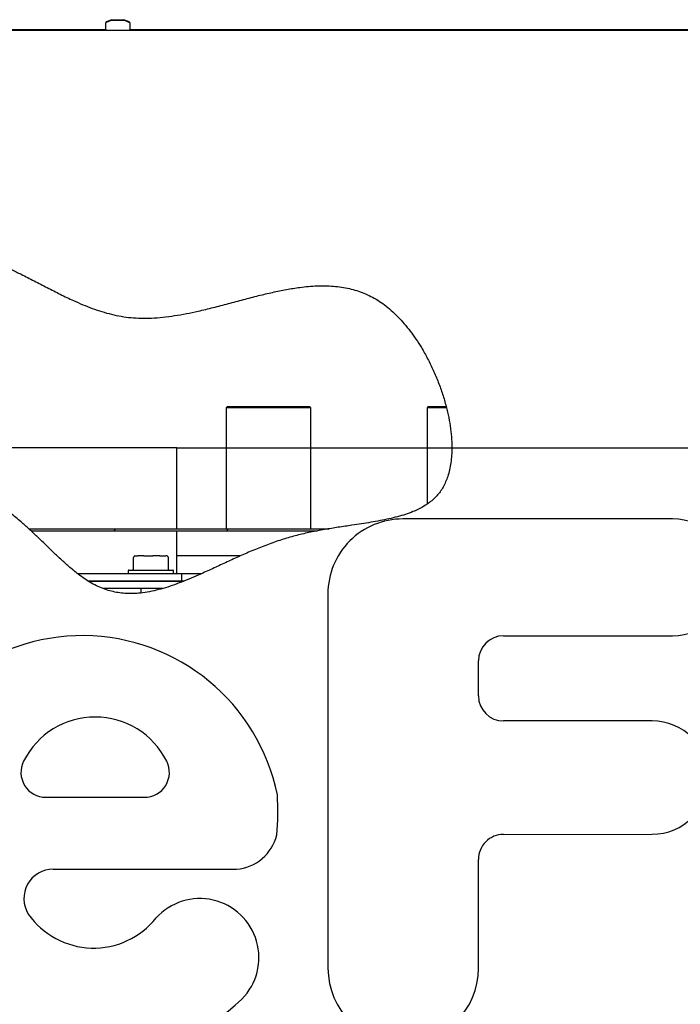
# Model space of a CAD drawing. Units: millimetres. Extents: x 7 to 205, y -14 to 273.
# Drawn here: x 73 to 99, y 233 to 272 of the extents above; entities that cross this region are included whole.
import ezdxf

# ---------------------------------------------------------------- set-up
doc = ezdxf.new("R2010")
doc.units = ezdxf.units.MM
doc.layers.add('FORMAT', color=7, linetype='Continuous')
doc.styles.add('SLDTEXTSTYLE0', font='TXT', dxfattribs={"width": 0.605})
doc.dimstyles.new('SLDDIMSTYLE1', dxfattribs={"dimtxt": 3.5, "dimasz": 3.302, "dimexe": 0, "dimexo": 0.0625, "dimgap": 0.875, "dimtad": 1, "dimdec": 1, "dimlfac": 10, "dimrnd": 1e-09, "dimzin": 12, "dimdsep": 46, "dimtxsty": 'SLDTEXTSTYLE0', "dimsah": 1, "dimcen": 0.09, "dimadec": 0, "dimazin": 3, "dimtol": 1, "dimtp": 60, "dimtm": 40, "dimtfac": 1, "dimtdec": 0, "dimtofl": 0, "dimtmove": 0, "dimatfit": 3, "dimfxl": 0, "dimfrac": 2, "dimtolj": 1, "dimtzin": 12, "dimarcsym": 0})
pattern_1 = [(45, (0, 0), (-13.4704, 13.4704), []), (45, (4.49, 2e-323), (-13.4704, 13.4704), []), (45, (8.98, 4e-323), (-13.4704, 13.4704), []), (45, (13.47, 6e-323), (-13.4704, 13.4704), [])]

# ---------------------------------------------------------------- blocks, each defined once
blk = doc.blocks.new('_D_1')
at = {"layer": 'FORMAT', "color": 7}
for p, q in [((79.352, 255.257), (122.942, 255.257)), ((122.942, 114.457), (122.942, 255.257)), ((99.752, 114.457), (122.942, 114.457))]:
    blk.add_line(p, q, dxfattribs=at)
for points in [[(122.942, 255.257), (122.434, 251.955), (123.45, 251.955)], [(122.942, 114.457), (123.45, 117.759), (122.434, 117.759)]]:
    blk.add_solid(points, dxfattribs=at)
at = {"layer": 'FORMAT', "color": 7, "attachment_point": 1, "rotation": 90, "style": 'SLDTEXTSTYLE0'}
for s, insert, char_height in [('60', (117.124, 190.333), 2.1), ('40', (119.837, 190.333), 2.1), ('+', (117.124, 188.647), 2.1), ('-', (119.837, 189.01), 2.1), ('1408', (118.431, 176.615), 3.5)]:
    blk.add_mtext(s, dxfattribs=dict(at, insert=insert, char_height=char_height))

msp = doc.modelspace()

# ---------------------------------------------------------------- hatches: boundary and pattern name
at = {"layer": 'FORMAT', "linetype": 'Continuous', "lineweight": 18}
h = msp.add_hatch(dxfattribs=at)
h.set_pattern_fill('ANSI32', color=1, angle=3e-322, style=0)
edge = h.paths.add_edge_path(flags=0)
edge.add_spline(control_points=[(60.168, 253.523), (60.154, 253.285), (60.324, 251.107), (56.572, 260.016), (64.251, 262.467), (71.371, 263.987), (78.286, 258.321), (87.739, 265.184), (92.254, 251.887), (82.822, 252.636), (76.623, 246.961), (71.097, 256.261), (66.456, 245.38), (60.285, 255.621), (60.168, 253.523)], knot_values=[0, 0, 0, 0, 0.009897, 0.064729, 0.163877, 0.263067, 0.341483, 0.470408, 0.572656, 0.651986, 0.755603, 0.830196, 0.912801, 1, 1, 1, 1], weights=[1, 1, 1, 1, 1, 1, 1, 1, 1, 1, 1, 1, 1, 1, 1], degree=3, periodic=0)
edge = h.paths.add_edge_path(flags=0)
edge.add_spline(control_points=[(60.168, 253.523), (60.285, 255.621), (66.456, 245.38), (71.097, 256.261), (76.623, 246.961), (82.822, 252.636), (92.254, 251.887), (87.739, 265.184), (78.286, 258.321), (71.371, 263.987), (64.251, 262.467), (56.572, 260.016), (60.324, 251.107), (60.154, 253.285), (60.168, 253.523)], knot_values=[0, 0, 0, 0, 0.087199, 0.169804, 0.244397, 0.348014, 0.427344, 0.529592, 0.658517, 0.736933, 0.836123, 0.935271, 0.990103, 1, 1, 1, 1], weights=[1, 1, 1, 1, 1, 1, 1, 1, 1, 1, 1, 1, 1, 1, 1], degree=3, periodic=0)
h = msp.add_hatch(dxfattribs=at)
h.set_pattern_fill('DIN 201 ocel a ocelová litina', color=1, style=0, pattern_type=2)
h.set_pattern_definition(pattern_1)
edge = h.paths.add_edge_path(flags=0)
edge.add_spline(control_points=[(86.494, 252.203), (86.494, 252.203), (86.494, 252.203), (86.495, 252.203), (86.496, 252.204), (86.498, 252.204), (86.5, 252.204), (86.502, 252.205), (86.504, 252.205), (86.507, 252.205), (86.513, 252.206), (86.519, 252.207), (86.525, 252.208), (86.532, 252.209), (86.538, 252.21), (86.545, 252.211), (86.555, 252.213), (86.565, 252.214), (86.575, 252.216), (86.59, 252.218), (86.605, 252.22), (86.619, 252.222), (86.641, 252.226), (86.663, 252.229), (86.685, 252.232), (86.718, 252.237), (86.75, 252.243), (86.783, 252.248), (86.831, 252.255), (86.88, 252.263), (86.928, 252.271), (86.994, 252.281), (87.06, 252.292), (87.125, 252.303)], knot_values=[0, 0, 0, 0, 0.000059, 0.000059, 0.000059, 0.000153, 0.000153, 0.000153, 0.000246, 0.000246, 0.000246, 0.00046, 0.00046, 0.00046, 0.000678, 0.000678, 0.000678, 0.000993, 0.000993, 0.000993, 0.001453, 0.001453, 0.001453, 0.002129, 0.002129, 0.002129, 0.003124, 0.003124, 0.003124, 0.004593, 0.004593, 0.004593, 0.00659, 0.00659, 0.00659, 0.00659], weights=[1, 1, 1, 1, 1, 1, 1, 1, 1, 1, 1, 1, 1, 1, 1, 1, 1, 1, 1, 1, 1, 1, 1, 1, 1, 1, 1, 1, 1, 1, 1, 1, 1, 1], degree=3, periodic=0)
edge.add_spline(control_points=[(87.125, 252.303), (88.309, 252.504), (91.725, 253.445), (87.739, 265.184), (79.125, 258.93), (74.878, 261.286), (73.68, 261.903)], knot_values=[0.384398, 0.384398, 0.384398, 0.384398, 0.427344, 0.529592, 0.658517, 0.709448, 0.709448, 0.709448, 0.709448], weights=[1, 1, 1, 1, 1, 1, 1], degree=3, periodic=0)
edge.add_spline(control_points=[(73.68, 261.903), (74.878, 261.286), (79.125, 258.93), (87.739, 265.184), (91.725, 253.445), (88.309, 252.504), (87.125, 252.303)], knot_values=[0.290552, 0.290552, 0.290552, 0.290552, 0.341483, 0.470408, 0.572656, 0.615602, 0.615602, 0.615602, 0.615602], weights=[1, 1, 1, 1, 1, 1, 1], degree=3, periodic=0)
edge.add_spline(control_points=[(87.125, 252.303), (86.994, 252.281), (86.862, 252.26), (86.73, 252.239), (86.63, 252.224), (86.53, 252.209), (86.43, 252.194), (86.362, 252.183), (86.294, 252.173), (86.227, 252.163), (86.181, 252.156), (86.135, 252.15), (86.09, 252.143), (86.059, 252.138), (86.029, 252.134), (85.998, 252.129), (85.977, 252.126), (85.957, 252.123), (85.936, 252.12), (85.922, 252.118), (85.908, 252.115), (85.895, 252.113), (85.881, 252.111), (85.868, 252.109), (85.857, 252.108), (85.851, 252.107), (85.847, 252.106), (85.842, 252.105), (85.838, 252.105), (85.834, 252.104), (85.831, 252.104), (85.83, 252.103), (85.829, 252.103), (85.829, 252.103)], knot_values=[0, 0, 0, 0, 0.004002, 0.004002, 0.004002, 0.007053, 0.007053, 0.007053, 0.009118, 0.009118, 0.009118, 0.010518, 0.010518, 0.010518, 0.011472, 0.011472, 0.011472, 0.012125, 0.012125, 0.012125, 0.012577, 0.012577, 0.012577, 0.01302, 0.01302, 0.01302, 0.013211, 0.013211, 0.013211, 0.013407, 0.013407, 0.013407, 0.013537, 0.013537, 0.013537, 0.013537], weights=[1, 1, 1, 1, 1, 1, 1, 1, 1, 1, 1, 1, 1, 1, 1, 1, 1, 1, 1, 1, 1, 1, 1, 1, 1, 1, 1, 1, 1, 1, 1, 1, 1, 1], degree=3, periodic=0)
edge.add_spline(control_points=[(85.829, 252.103), (86.053, 252.138), (86.275, 252.17), (86.494, 252.203)], knot_values=[0.369322, 0.369322, 0.369322, 0.369322, 0.376929, 0.376929, 0.376929, 0.376929], weights=[1, 1, 1, 1], degree=3, periodic=0)
h = msp.add_hatch(dxfattribs=at)
h.set_pattern_fill('DIN 201 ocel a ocelová litina', color=1, style=0, pattern_type=2)
h.set_pattern_definition(pattern_1)
edge = h.paths.add_edge_path(flags=0)
edge.add_spline(control_points=[(73.392, 252.103), (73.392, 252.103), (73.39, 252.106), (73.385, 252.11), (73.38, 252.114), (73.374, 252.12), (73.366, 252.127), (73.354, 252.138), (73.34, 252.151), (73.324, 252.165), (73.301, 252.185), (73.275, 252.208), (73.249, 252.231), (73.222, 252.255), (73.194, 252.279), (73.166, 252.303)], knot_values=[0, 0, 0, 0, 0.000516, 0.000516, 0.000516, 0.001027, 0.001027, 0.001027, 0.001772, 0.001772, 0.001772, 0.002866, 0.002866, 0.002866, 0.003975, 0.003975, 0.003975, 0.003975], weights=[1, 1, 1, 1, 1, 1, 1, 1, 1, 1, 1, 1, 1, 1, 1, 1], degree=3, periodic=0)
edge.add_spline(control_points=[(73.166, 252.303), (72.546, 252.834), (71.457, 253.505), (70.407, 252.745), (69.932, 252.303)], knot_values=[0.800682, 0.800682, 0.800682, 0.800682, 0.830196, 0.853656, 0.853656, 0.853656, 0.853656], weights=[1, 1, 1, 1, 1], degree=3, periodic=0)
edge.add_spline(control_points=[(69.932, 252.303), (69.898, 252.272), (69.864, 252.24), (69.833, 252.21), (69.812, 252.191), (69.793, 252.172), (69.776, 252.155), (69.763, 252.143), (69.751, 252.132), (69.742, 252.123), (69.735, 252.116), (69.73, 252.11), (69.726, 252.107), (69.724, 252.105), (69.722, 252.103), (69.722, 252.103)], knot_values=[0, 0, 0, 0, 0.001381, 0.001381, 0.001381, 0.002272, 0.002272, 0.002272, 0.002939, 0.002939, 0.002939, 0.003465, 0.003465, 0.003465, 0.003844, 0.003844, 0.003844, 0.003844], weights=[1, 1, 1, 1, 1, 1, 1, 1, 1, 1, 1, 1, 1, 1, 1, 1], degree=3, periodic=0)
edge.add_spline(control_points=[(69.722, 252.103), (69.757, 252.137), (69.791, 252.17), (69.826, 252.203)], knot_values=[0.142909, 0.142909, 0.142909, 0.142909, 0.144602, 0.144602, 0.144602, 0.144602], weights=[1, 1, 1, 1], degree=3, periodic=0)
edge.add_line((69.826, 252.203), (69.826, 252.203))
edge.add_spline(control_points=[(69.826, 252.203), (69.826, 252.203), (69.826, 252.204), (69.828, 252.205), (69.829, 252.207), (69.832, 252.21), (69.836, 252.213), (69.841, 252.217), (69.846, 252.223), (69.853, 252.229), (69.862, 252.237), (69.871, 252.247), (69.882, 252.256), (69.898, 252.271), (69.915, 252.288), (69.932, 252.303)], knot_values=[0, 0, 0, 0, 0.000192, 0.000192, 0.000192, 0.000457, 0.000457, 0.000457, 0.000795, 0.000795, 0.000795, 0.001251, 0.001251, 0.001251, 0.001958, 0.001958, 0.001958, 0.001958], weights=[1, 1, 1, 1, 1, 1, 1, 1, 1, 1, 1, 1, 1, 1, 1, 1], degree=3, periodic=0)
edge.add_spline(control_points=[(69.932, 252.303), (70.407, 252.745), (71.457, 253.505), (72.546, 252.834), (73.166, 252.303)], knot_values=[0.146344, 0.146344, 0.146344, 0.146344, 0.169804, 0.199318, 0.199318, 0.199318, 0.199318], weights=[1, 1, 1, 1, 1], degree=3, periodic=0)
edge.add_spline(control_points=[(73.166, 252.303), (73.18, 252.291), (73.194, 252.279), (73.208, 252.267), (73.221, 252.255), (73.234, 252.244), (73.246, 252.234), (73.254, 252.227), (73.261, 252.22), (73.267, 252.215), (73.271, 252.212), (73.275, 252.209), (73.277, 252.207), (73.279, 252.204), (73.281, 252.203), (73.281, 252.203)], knot_values=[0, 0, 0, 0, 0.000559, 0.000559, 0.000559, 0.001113, 0.001113, 0.001113, 0.001487, 0.001487, 0.001487, 0.001741, 0.001741, 0.001741, 0.001997, 0.001997, 0.001997, 0.001997], weights=[1, 1, 1, 1, 1, 1, 1, 1, 1, 1, 1, 1, 1, 1, 1, 1], degree=3, periodic=0)
edge.add_spline(control_points=[(73.281, 252.203), (73.318, 252.17), (73.355, 252.137), (73.392, 252.103)], knot_values=[0.20114, 0.20114, 0.20114, 0.20114, 0.202906, 0.202906, 0.202906, 0.202906], weights=[1, 1, 1, 1], degree=3, periodic=0)
h = msp.add_hatch(dxfattribs=at)
h.set_pattern_fill('ANSI32', color=1, angle=3e-322, style=0)
edge = h.paths.add_edge_path(flags=0)
edge.add_line((73.551, 251.957), (84.96, 251.957))
edge.add_spline(control_points=[(84.96, 251.957), (85.112, 251.986), (85.263, 252.012), (85.414, 252.037)], knot_values=[0.359571, 0.359571, 0.359571, 0.359571, 0.364658, 0.364658, 0.364658, 0.364658], weights=[1, 1, 1, 1], degree=3, periodic=0)
edge.add_line((85.414, 252.037), (73.464, 252.037))
edge.add_spline(control_points=[(73.464, 252.037), (73.493, 252.011), (73.522, 251.984), (73.551, 251.957)], knot_values=[0.204045, 0.204045, 0.204045, 0.204045, 0.205405, 0.205405, 0.205405, 0.205405], weights=[1, 1, 1, 1], degree=3, periodic=0)
h = msp.add_hatch(dxfattribs=at)
h.set_pattern_fill('ANSI32', color=1, angle=3e-322, style=0)
edge = h.paths.add_edge_path(flags=0)
edge.add_spline(control_points=[(73.464, 252.037), (73.464, 252.037), (73.466, 252.036), (73.47, 252.032), (73.474, 252.029), (73.479, 252.024), (73.486, 252.018), (73.495, 252.009), (73.506, 251.999), (73.519, 251.987), (73.537, 251.971), (73.557, 251.952), (73.577, 251.933), (73.596, 251.915), (73.616, 251.896), (73.636, 251.877)], knot_values=[0, 0, 0, 0, 0.000416, 0.000416, 0.000416, 0.000828, 0.000828, 0.000828, 0.00143, 0.00143, 0.00143, 0.002298, 0.002298, 0.002298, 0.003113, 0.003113, 0.003113, 0.003113], weights=[1, 1, 1, 1, 1, 1, 1, 1, 1, 1, 1, 1, 1, 1, 1, 1], degree=3, periodic=0)
edge.add_spline(control_points=[(73.636, 251.877), (74.307, 251.243), (74.994, 250.512), (75.696, 250.037)], knot_values=[0.206745, 0.206745, 0.206745, 0.206745, 0.238384, 0.238384, 0.238384, 0.238384], weights=[1, 1, 1, 1], degree=3, periodic=0)
edge.add_spline(control_points=[(75.696, 250.037), (74.994, 250.512), (74.307, 251.243), (73.636, 251.877)], knot_values=[0.761616, 0.761616, 0.761616, 0.761616, 0.793255, 0.793255, 0.793255, 0.793255], weights=[1, 1, 1, 1], degree=3, periodic=0)
edge.add_spline(control_points=[(73.636, 251.877), (73.626, 251.887), (73.616, 251.896), (73.607, 251.905), (73.596, 251.915), (73.587, 251.924), (73.578, 251.932), (73.572, 251.938), (73.566, 251.943), (73.561, 251.948), (73.558, 251.951), (73.555, 251.953), (73.554, 251.955), (73.552, 251.956), (73.551, 251.957), (73.551, 251.957)], knot_values=[0, 0, 0, 0, 0.000407, 0.000407, 0.000407, 0.000838, 0.000838, 0.000838, 0.001139, 0.001139, 0.001139, 0.001346, 0.001346, 0.001346, 0.001555, 0.001555, 0.001555, 0.001555], weights=[1, 1, 1, 1, 1, 1, 1, 1, 1, 1, 1, 1, 1, 1, 1, 1], degree=3, periodic=0)
edge.add_spline(control_points=[(73.551, 251.957), (73.522, 251.984), (73.493, 252.011), (73.464, 252.037)], knot_values=[0.794595, 0.794595, 0.794595, 0.794595, 0.795955, 0.795955, 0.795955, 0.795955], weights=[1, 1, 1, 1], degree=3, periodic=0)
h = msp.add_hatch(dxfattribs=at)
h.set_pattern_fill('ANSI32', color=1, angle=3e-322, style=0)
edge = h.paths.add_edge_path(flags=0)
edge.add_spline(control_points=[(85.414, 252.037), (85.263, 252.012), (85.112, 251.986), (84.96, 251.957)], knot_values=[0.635342, 0.635342, 0.635342, 0.635342, 0.640429, 0.640429, 0.640429, 0.640429], weights=[1, 1, 1, 1], degree=3, periodic=0)
edge.add_spline(control_points=[(84.96, 251.957), (84.96, 251.957), (84.96, 251.957), (84.96, 251.957), (84.959, 251.957), (84.958, 251.957), (84.956, 251.957), (84.955, 251.956), (84.953, 251.956), (84.951, 251.956), (84.946, 251.955), (84.94, 251.954), (84.935, 251.953), (84.929, 251.952), (84.923, 251.95), (84.918, 251.949), (84.909, 251.948), (84.901, 251.946), (84.893, 251.945), (84.88, 251.942), (84.868, 251.94), (84.855, 251.937), (84.837, 251.934), (84.819, 251.93), (84.8, 251.927), (84.773, 251.921), (84.746, 251.916), (84.719, 251.91), (84.667, 251.9), (84.615, 251.889), (84.562, 251.877)], knot_values=[0, 0, 0, 0, 0.000036, 0.000036, 0.000036, 0.000117, 0.000117, 0.000117, 0.000197, 0.000197, 0.000197, 0.000398, 0.000398, 0.000398, 0.000587, 0.000587, 0.000587, 0.000859, 0.000859, 0.000859, 0.001253, 0.001253, 0.001253, 0.001829, 0.001829, 0.001829, 0.002672, 0.002672, 0.002672, 0.00429, 0.00429, 0.00429, 0.00429], weights=[1, 1, 1, 1, 1, 1, 1, 1, 1, 1, 1, 1, 1, 1, 1, 1, 1, 1, 1, 1, 1, 1, 1, 1, 1, 1, 1, 1, 1, 1, 1], degree=3, periodic=0)
edge.add_spline(control_points=[(84.562, 251.877), (84.352, 251.832), (82.649, 251.422), (81.11, 250.563), (79.844, 250.037)], knot_values=[0.644885, 0.644885, 0.644885, 0.644885, 0.651986, 0.702578, 0.702578, 0.702578, 0.702578], weights=[1, 1, 1, 1, 1], degree=3, periodic=0)
edge.add_spline(control_points=[(79.844, 250.037), (81.11, 250.563), (82.649, 251.422), (84.352, 251.832), (84.562, 251.877)], knot_values=[0.297422, 0.297422, 0.297422, 0.297422, 0.348014, 0.355115, 0.355115, 0.355115, 0.355115], weights=[1, 1, 1, 1, 1], degree=3, periodic=0)
edge.add_spline(control_points=[(84.562, 251.877), (84.667, 251.9), (84.772, 251.921), (84.876, 251.941), (84.936, 251.953), (84.997, 251.964), (85.057, 251.975), (85.098, 251.983), (85.139, 251.99), (85.179, 251.997), (85.207, 252.002), (85.234, 252.007), (85.262, 252.012), (85.28, 252.015), (85.299, 252.018), (85.317, 252.021), (85.33, 252.023), (85.342, 252.025), (85.355, 252.027), (85.366, 252.029), (85.377, 252.031), (85.388, 252.033), (85.393, 252.034), (85.398, 252.035), (85.403, 252.036), (85.406, 252.036), (85.409, 252.037), (85.411, 252.037), (85.413, 252.037), (85.414, 252.037), (85.414, 252.037), (85.414, 252.037), (85.414, 252.037), (85.414, 252.037)], knot_values=[0, 0, 0, 0, 0.003203, 0.003203, 0.003203, 0.005053, 0.005053, 0.005053, 0.006311, 0.006311, 0.006311, 0.00717, 0.00717, 0.00717, 0.007757, 0.007757, 0.007757, 0.008163, 0.008163, 0.008163, 0.008547, 0.008547, 0.008547, 0.008746, 0.008746, 0.008746, 0.008888, 0.008888, 0.008888, 0.008986, 0.008986, 0.008986, 0.009024, 0.009024, 0.009024, 0.009024], weights=[1, 1, 1, 1, 1, 1, 1, 1, 1, 1, 1, 1, 1, 1, 1, 1, 1, 1, 1, 1, 1, 1, 1, 1, 1, 1, 1, 1, 1, 1, 1, 1, 1, 1], degree=3, periodic=0)
h = msp.add_hatch(dxfattribs=at)
h.set_pattern_fill('DIN 201 ocel a ocelová litina', color=1, style=0, pattern_type=2)
h.set_pattern_definition(pattern_1)
edge = h.paths.add_edge_path(flags=0)
edge.add_spline(control_points=[(81.884, 250.957), (81.163, 250.636), (80.472, 250.296), (79.804, 250.021)], knot_values=[0.676376, 0.676376, 0.676376, 0.676376, 0.703113, 0.703113, 0.703113, 0.703113], weights=[1, 1, 1, 1], degree=3, periodic=0)
edge.add_spline(control_points=[(79.804, 250.021), (80.472, 250.296), (81.163, 250.636), (81.884, 250.957)], knot_values=[0.296887, 0.296887, 0.296887, 0.296887, 0.323624, 0.323624, 0.323624, 0.323624], weights=[1, 1, 1, 1], degree=3, periodic=0)
h = msp.add_hatch(dxfattribs=at)
h.set_pattern_fill('DIN 201 ocel a ocelová litina', color=1, style=0, pattern_type=2)
h.set_pattern_definition(pattern_1)
edge = h.paths.add_edge_path(flags=0)
edge.add_line((75.819, 249.957), (79.535, 249.957))
edge.add_line((79.535, 249.957), (79.535, 250.257))
edge.add_line((79.535, 250.257), (75.393, 250.257))
edge.add_spline(control_points=[(75.393, 250.257), (75.535, 250.148), (75.676, 250.047), (75.819, 249.957)], knot_values=[0.233826, 0.233826, 0.233826, 0.233826, 0.240221, 0.240221, 0.240221, 0.240221], weights=[1, 1, 1, 1], degree=3, periodic=0)
h = msp.add_hatch(dxfattribs=at)
h.set_pattern_fill('DIN 201 ocel a ocelová litina', color=1, style=0, pattern_type=2)
h.set_pattern_definition(pattern_1)
edge = h.paths.add_edge_path(flags=0)
edge.add_spline(control_points=[(75.819, 249.957), (75.676, 250.047), (75.535, 250.148), (75.393, 250.257)], knot_values=[0.759779, 0.759779, 0.759779, 0.759779, 0.766174, 0.766174, 0.766174, 0.766174], weights=[1, 1, 1, 1], degree=3, periodic=0)
edge.add_spline(control_points=[(75.393, 250.257), (75.535, 250.148), (75.676, 250.047), (75.819, 249.957)], knot_values=[0.233826, 0.233826, 0.233826, 0.233826, 0.240221, 0.240221, 0.240221, 0.240221], weights=[1, 1, 1, 1], degree=3, periodic=0)
h = msp.add_hatch(dxfattribs=at)
h.set_pattern_fill('DIN 201 ocel a ocelová litina', color=1, style=0, pattern_type=2)
h.set_pattern_definition(pattern_1)
edge = h.paths.add_edge_path(flags=0)
edge.add_spline(control_points=[(75.819, 249.957), (75.911, 249.899), (76.108, 249.786), (76.306, 249.697), (76.411, 249.657)], knot_values=[0.240221, 0.240221, 0.240221, 0.240221, 0.244397, 0.249035, 0.249035, 0.249035, 0.249035], weights=[1, 1, 1, 1, 1], degree=3, periodic=0)
edge.add_spline(control_points=[(76.411, 249.657), (76.306, 249.697), (76.108, 249.786), (75.911, 249.899), (75.819, 249.957)], knot_values=[0.750965, 0.750965, 0.750965, 0.750965, 0.755603, 0.759779, 0.759779, 0.759779, 0.759779], weights=[1, 1, 1, 1, 1], degree=3, periodic=0)
h = msp.add_hatch(dxfattribs=at)
h.set_pattern_fill('DIN 201 ocel a ocelová litina', color=1, style=0, pattern_type=2)
h.set_pattern_definition(pattern_1)
edge = h.paths.add_edge_path(flags=0)
edge.add_line((79.648, 249.957), (75.819, 249.957))
edge.add_spline(control_points=[(75.819, 249.957), (75.911, 249.899), (76.108, 249.786), (76.306, 249.697), (76.411, 249.657)], knot_values=[0.240221, 0.240221, 0.240221, 0.240221, 0.244397, 0.249035, 0.249035, 0.249035, 0.249035], weights=[1, 1, 1, 1, 1], degree=3, periodic=0)
edge.add_line((76.411, 249.657), (78.783, 249.657))
edge.add_spline(control_points=[(78.783, 249.657), (79.067, 249.739), (79.355, 249.841), (79.648, 249.957)], knot_values=[0.283017, 0.283017, 0.283017, 0.283017, 0.294792, 0.294792, 0.294792, 0.294792], weights=[1, 1, 1, 1], degree=3, periodic=0)
h = msp.add_hatch(dxfattribs=at)
h.set_pattern_fill('DIN 201 ocel a ocelová litina', color=1, style=0, pattern_type=2)
h.set_pattern_definition(pattern_1)
edge = h.paths.add_edge_path(flags=0)
edge.add_spline(control_points=[(79.648, 249.957), (79.355, 249.841), (79.067, 249.739), (78.783, 249.657)], knot_values=[0.705208, 0.705208, 0.705208, 0.705208, 0.716983, 0.716983, 0.716983, 0.716983], weights=[1, 1, 1, 1], degree=3, periodic=0)
edge.add_spline(control_points=[(78.783, 249.657), (79.067, 249.739), (79.355, 249.841), (79.648, 249.957)], knot_values=[0.283017, 0.283017, 0.283017, 0.283017, 0.294792, 0.294792, 0.294792, 0.294792], weights=[1, 1, 1, 1], degree=3, periodic=0)
h = msp.add_hatch(dxfattribs=at)
h.set_pattern_fill('DIN 201 ocel a ocelová litina', color=1, style=0, pattern_type=2)
h.set_pattern_definition(pattern_1)
edge = h.paths.add_edge_path(flags=0)
edge.add_spline(control_points=[(76.411, 249.657), (77.177, 249.365), (77.964, 249.423), (78.783, 249.657)], knot_values=[0.249035, 0.249035, 0.249035, 0.249035, 0.283017, 0.283017, 0.283017, 0.283017], weights=[1, 1, 1, 1], degree=3, periodic=0)
edge.add_spline(control_points=[(78.783, 249.657), (77.964, 249.423), (77.177, 249.365), (76.411, 249.657)], knot_values=[0.716983, 0.716983, 0.716983, 0.716983, 0.750965, 0.750965, 0.750965, 0.750965], weights=[1, 1, 1, 1], degree=3, periodic=0)

# ---------------------------------------------------------------- linework, layer by layer
at = {"color": 7, "linetype": 'Continuous', "lineweight": 25}
for p, q in [((76.512, 272.169), (76.512, 272.149)), ((76.512, 272.149), (76.512, 271.933)), ((76.762, 272.303), (76.544, 272.216)), ((76.762, 272.283), (76.544, 272.196)), ((76.762, 272.303), (76.884, 272.303)), ((76.762, 272.283), (76.884, 272.283)), ((76.884, 272.303), (77.124, 272.303)), ((76.884, 272.283), (77.124, 272.283)), ((77.124, 272.303), (77.242, 272.303)), ((77.124, 272.283), (77.242, 272.283)), ((77.461, 272.216), (77.242, 272.303)), ((77.461, 272.196), (77.242, 272.283)), ((77.492, 272.149), (77.492, 272.169)), ((77.492, 271.933), (77.492, 272.149)), ((37.772, 271.883), (112.127, 271.883)), ((76.522, 271.903), (52.482, 271.903)), ((101.522, 271.903), (77.482, 271.903)), ((81.367, 256.907), (81.317, 256.857)), ((81.317, 256.857), (81.317, 252.037)), ((84.687, 256.857), (81.317, 256.857)), ((81.367, 256.907), (84.637, 256.907)), ((84.687, 256.857), (84.637, 256.907)), ((84.687, 252.037), (84.687, 256.857)), ((89.367, 256.907), (89.317, 256.857)), ((89.317, 256.857), (89.317, 253.018)), ((90.088, 256.857), (89.317, 256.857)), ((89.367, 256.907), (90.077, 256.907)), ((79.352, 255.257), (64.352, 255.257)), ((79.352, 252.037), (79.352, 255.257)), ((99.093, 252.43), (88.353, 252.429)), ((73.464, 252.037), (85.414, 252.037)), ((73.551, 251.957), (84.96, 251.957)), ((79.352, 250.257), (79.352, 251.957)), ((77.621, 250.887), (77.621, 250.417)), ((77.681, 250.957), (77.806, 250.957)), ((78.041, 250.957), (77.806, 250.957)), ((78.041, 250.957), (78.397, 250.957)), ((78.682, 250.957), (78.397, 250.957)), ((78.682, 250.957), (78.913, 250.957)), ((78.964, 250.957), (78.913, 250.957)), ((78.98, 250.952), (78.981, 250.951)), ((79.021, 250.9), (79.021, 250.898)), ((79.024, 250.417), (79.024, 250.887)), ((81.884, 250.957), (79.352, 250.957)), ((75.393, 250.257), (79.535, 250.257)), ((77.422, 250.367), (77.422, 250.257)), ((77.447, 250.392), (79.197, 250.392)), ((79.222, 250.257), (79.222, 250.367)), ((79.535, 250.257), (79.535, 249.957)), ((79.535, 250.257), (80.352, 250.257)), ((75.819, 249.957), (79.535, 249.957)), ((79.648, 249.957), (75.819, 249.957)), ((78.783, 249.657), (76.411, 249.657)), ((77.922, 249.657), (77.922, 249.485)), ((78.722, 249.643), (78.722, 249.657)), ((85.369, 249.445), (85.372, 234.545)), ((92.359, 247.778), (99.094, 247.782)), ((91.366, 245.382), (91.366, 246.784)), ((98.278, 244.387), (92.36, 244.387)), ((74.141, 241.348), (78.063, 241.348)), ((92.361, 239.871), (98.278, 239.878)), ((91.366, 234.545), (91.366, 238.876)), ((74.432, 238.486), (81.729, 238.486))]:
    msp.add_line(p, q, dxfattribs=at)
at = {"color": 7, "linetype": 'Continuous', "lineweight": 25, "flags": 128}
msp.add_lwpolyline([(77.668, 250.954), (77.666, 250.952), (77.665, 250.952)], dxfattribs=at)
at = {"color": 7, "linetype": 'Continuous', "lineweight": 25}
for centre, radius, start, end in [((76.562, 272.169), 0.05, 111.8014, 180), ((76.562, 272.149), 0.05, 111.8014, 180), ((77.442, 272.169), 0.05, 0, 68.1986), ((77.442, 272.149), 0.05, 0, 68.1986), ((76.562, 271.933), 0.05, 180, 270), ((77.442, 271.933), 0.05, 270, 0), ((88.353, 249.446), 2.983, 90.0037, 180.0093), ((99.094, 250.106), 2.324, 270.0034, 90.0034), ((77.646, 250.887), 0.025, 149.7989, 180), ((77.644, 250.888), 0.0227, 115.3816, 152.4511), ((77.681, 250.932), 0.025, 90, 129.1385), ((78.964, 250.932), 0.025, 50.8615, 90), ((78.999, 250.887), 0.025, 0, 30.2011), ((77.447, 250.367), 0.025, 90, 180), ((77.596, 250.417), 0.025, 270, 0), ((79.049, 250.417), 0.025, 180, 270), ((79.197, 250.367), 0.025, 0, 90), ((75.59, 239.857), 7.927, 11.5403, 167.4098), ((92.36, 246.784), 0.995, 90.0355, 180), ((92.36, 245.382), 0.995, 180, 270), ((76.102, 241.348), 3.193, 26.891, 153.109), ((98.278, 242.133), 2.255, 270, 90), ((74.141, 242.343), 0.995, 153.109, 270), ((78.063, 242.343), 0.995, 270, 26.891), ((76.072, 239.449), 8.491, 165.4317, 313.7575), ((74.443, 240.793), 8.937, 353.9418, 4.1705), ((81.592, 240.269), 1.788, 274.3981, 346.4491), ((92.36, 238.876), 0.995, 89.976, 180), ((74.432, 237.316), 1.17, 90, 211.5927), ((80.273, 234.969), 2.35, 315.3341, 137.7986), ((76.042, 238.533), 3.185, 215.0729, 321.4335), ((88.369, 234.545), 2.997, 180, 0)]:
    msp.add_arc(centre, radius, start, end, dxfattribs=at)
for points, knots in [([(60.168, 253.523), (60.171, 253.566), (60.177, 253.647), (60.198, 253.756), (60.227, 253.846), (60.265, 253.917), (60.313, 253.969), (60.372, 254.004), (60.444, 254.018), (60.525, 254.011), (60.621, 253.982), (60.731, 253.929), (60.868, 253.845), (61.027, 253.727), (61.209, 253.576), (61.404, 253.399), (61.612, 253.201), (61.832, 252.984), (62.062, 252.752), (62.334, 252.476), (62.646, 252.158), (63, 251.804), (63.365, 251.451), (63.712, 251.131), (64.039, 250.848), (64.342, 250.604), (64.644, 250.382), (64.945, 250.185), (65.224, 250.03), (65.479, 249.913), (65.707, 249.831), (65.933, 249.774), (66.154, 249.745), (66.386, 249.741), (66.628, 249.767), (66.878, 249.826), (67.122, 249.913), (67.361, 250.026), (67.594, 250.161), (67.837, 250.325), (68.088, 250.518), (68.346, 250.739), (68.599, 250.974), (68.87, 251.24), (69.158, 251.533), (69.463, 251.846), (69.763, 252.146), (70.026, 252.393), (70.252, 252.586), (70.437, 252.73), (70.623, 252.858), (70.809, 252.965), (70.992, 253.05), (71.172, 253.109), (71.351, 253.143), (71.53, 253.149), (71.71, 253.131), (71.889, 253.09), (72.082, 253.024), (72.288, 252.928), (72.505, 252.803), (72.724, 252.656), (72.943, 252.49), (73.196, 252.28), (73.482, 252.024), (73.799, 251.723), (74.119, 251.411), (74.441, 251.098), (74.766, 250.791), (75.093, 250.499), (75.4, 250.248), (75.686, 250.04), (75.949, 249.874), (76.213, 249.736), (76.481, 249.627), (76.748, 249.547), (77.016, 249.493), (77.283, 249.463), (77.553, 249.456), (77.852, 249.471), (78.181, 249.514), (78.54, 249.589), (78.903, 249.689), (79.269, 249.811), (79.641, 249.952), (80.017, 250.108), (80.438, 250.294), (80.905, 250.509), (81.421, 250.748), (81.946, 250.987), (82.482, 251.218), (83.031, 251.434), (83.58, 251.624), (84.131, 251.782), (84.679, 251.906), (85.231, 252.009), (85.781, 252.097), (86.274, 252.17), (86.708, 252.235), (87.083, 252.295), (87.447, 252.359), (87.798, 252.431), (88.135, 252.513), (88.454, 252.606), (88.734, 252.708), (88.975, 252.816), (89.182, 252.926), (89.373, 253.05), (89.549, 253.189), (89.706, 253.343), (89.844, 253.513), (89.963, 253.7), (90.063, 253.903), (90.149, 254.132), (90.219, 254.387), (90.269, 254.669), (90.299, 254.965), (90.308, 255.273), (90.296, 255.627), (90.257, 256.025), (90.184, 256.466), (90.079, 256.925), (89.942, 257.396), (89.771, 257.876), (89.572, 258.348), (89.347, 258.808), (89.115, 259.22), (88.881, 259.585), (88.653, 259.903), (88.412, 260.202), (88.16, 260.478), (87.897, 260.73), (87.629, 260.95), (87.358, 261.138), (87.085, 261.293), (86.804, 261.422), (86.518, 261.524), (86.22, 261.605), (85.91, 261.663), (85.589, 261.699), (85.262, 261.714), (84.93, 261.71), (84.594, 261.688), (84.188, 261.643), (83.71, 261.566), (83.161, 261.452), (82.594, 261.316), (82.009, 261.164), (81.409, 261.003), (80.808, 260.845), (80.249, 260.71), (79.735, 260.601), (79.267, 260.519), (78.803, 260.458), (78.359, 260.424), (77.936, 260.418), (77.534, 260.439), (77.138, 260.491), (76.748, 260.573), (76.364, 260.68), (75.984, 260.809), (75.609, 260.957), (75.184, 261.144), (74.712, 261.371), (74.192, 261.637), (73.674, 261.907), (73.194, 262.152), (72.749, 262.366), (72.339, 262.547), (71.928, 262.709), (71.509, 262.846), (71.084, 262.957), (70.652, 263.043), (70.216, 263.104), (69.776, 263.142), (69.332, 263.158), (68.885, 263.153), (68.391, 263.128), (67.851, 263.077), (67.263, 262.996), (66.669, 262.893), (66.067, 262.77), (65.458, 262.63), (64.842, 262.477), (64.284, 262.33), (63.786, 262.195), (63.351, 262.074), (62.917, 261.946), (62.487, 261.808), (62.064, 261.66), (61.65, 261.498), (61.25, 261.32), (60.885, 261.134), (60.555, 260.94), (60.26, 260.742), (59.982, 260.527), (59.723, 260.292), (59.486, 260.037), (59.288, 259.78), (59.124, 259.527), (58.991, 259.279), (58.874, 259.015), (58.777, 258.736), (58.698, 258.439), (58.641, 258.131), (58.605, 257.81), (58.589, 257.477), (58.594, 257.127), (58.62, 256.759), (58.669, 256.375), (58.736, 255.978), (58.82, 255.575), (58.912, 255.201), (59.004, 254.859), (59.095, 254.553), (59.189, 254.256), (59.286, 253.973), (59.384, 253.706), (59.482, 253.459), (59.579, 253.233), (59.666, 253.047), (59.743, 252.897), (59.808, 252.782), (59.87, 252.686), (59.924, 252.614), (59.969, 252.564), (60.003, 252.536), (60.032, 252.52), (60.054, 252.513), (60.075, 252.513), (60.097, 252.521), (60.115, 252.538), (60.131, 252.564), (60.149, 252.609), (60.163, 252.681), (60.171, 252.785), (60.172, 252.912), (60.169, 253.057), (60.165, 253.213), (60.162, 253.37), (60.166, 253.473), (60.168, 253.523)], [0, 0, 0, 0, 0.001597, 0.002952, 0.004091, 0.005051, 0.005883, 0.006652, 0.007528, 0.0085, 0.00962, 0.011165, 0.012966, 0.01551, 0.018412, 0.021644, 0.025172, 0.028959, 0.032967, 0.037158, 0.043148, 0.049308, 0.05554, 0.061745, 0.066628, 0.071389, 0.075989, 0.080392, 0.08457, 0.087686, 0.090652, 0.093478, 0.096191, 0.098828, 0.101956, 0.105078, 0.108234, 0.111451, 0.114742, 0.118114, 0.122186, 0.126349, 0.130579, 0.134847, 0.140279, 0.145641, 0.150858, 0.155856, 0.158858, 0.161737, 0.164487, 0.167105, 0.169599, 0.171863, 0.174061, 0.176232, 0.17842, 0.180661, 0.182982, 0.185893, 0.188956, 0.192173, 0.195538, 0.199037, 0.204233, 0.209606, 0.215087, 0.220606, 0.226089, 0.23147, 0.236686, 0.240629, 0.244424, 0.248066, 0.251576, 0.254992, 0.258292, 0.26157, 0.264853, 0.268164, 0.272533, 0.277007, 0.281604, 0.286329, 0.291185, 0.296165, 0.30126, 0.30807, 0.315024, 0.32209, 0.329239, 0.336444, 0.34369, 0.350552, 0.357436, 0.36431, 0.371131, 0.377847, 0.382597, 0.387244, 0.391768, 0.396152, 0.400382, 0.404448, 0.408348, 0.411293, 0.414147, 0.416924, 0.419645, 0.422337, 0.424985, 0.427675, 0.430431, 0.433273, 0.436631, 0.440126, 0.443759, 0.447529, 0.45143, 0.45672, 0.462192, 0.467813, 0.473962, 0.480197, 0.486471, 0.492737, 0.49895, 0.503825, 0.508618, 0.51331, 0.517885, 0.522332, 0.526643, 0.530581, 0.53441, 0.538162, 0.541867, 0.545555, 0.549473, 0.553419, 0.557411, 0.561461, 0.565575, 0.569756, 0.576462, 0.583318, 0.590299, 0.597859, 0.605472, 0.613086, 0.620654, 0.626538, 0.63235, 0.638076, 0.643714, 0.648676, 0.653582, 0.65845, 0.663308, 0.668179, 0.673075, 0.678004, 0.682967, 0.690086, 0.697237, 0.704383, 0.711488, 0.717019, 0.72249, 0.727896, 0.733236, 0.738635, 0.744009, 0.74938, 0.754766, 0.760185, 0.765651, 0.771175, 0.778301, 0.785548, 0.792923, 0.80043, 0.808067, 0.815834, 0.823724, 0.829217, 0.834748, 0.84029, 0.845817, 0.851306, 0.856736, 0.86209, 0.86736, 0.871762, 0.876105, 0.880396, 0.884651, 0.888892, 0.893148, 0.896526, 0.899958, 0.903465, 0.907072, 0.910805, 0.914691, 0.918567, 0.922631, 0.926905, 0.931411, 0.93616, 0.9411, 0.946156, 0.951251, 0.955231, 0.959147, 0.962961, 0.966632, 0.970123, 0.973392, 0.976401, 0.979112, 0.980944, 0.982567, 0.983968, 0.985134, 0.98585, 0.986434, 0.986755, 0.987029, 0.987273, 0.987541, 0.987838, 0.988198, 0.988641, 0.989606, 0.990883, 0.992461, 0.994247, 0.996222, 0.998181, 1, 1, 1, 1]), ([(77.658, 250.943), (77.653, 250.937), (77.642, 250.927), (77.633, 250.912), (77.629, 250.905)], [0, 0, 0, 0, 0.491774, 1, 1, 1, 1]), ([(79.02, 250.898), (79.016, 250.906), (79.005, 250.924), (78.993, 250.937), (78.986, 250.944)], [0, 0, 0, 0, 0.4321832, 1, 1, 1, 1])]:
    msp.add_open_spline(points, degree=3, knots=knots, dxfattribs=at)

# ---------------------------------------------------------------- dimensions: what is measured, and where the dimension line sits
at = {"layer": 'FORMAT', "color": 7}
dim = msp.add_linear_dim(base=(122.942, 255.257), p1=(99.752, 114.457), p2=(79.352, 255.257), angle=90, dimstyle='SLDDIMSTYLE1', dxfattribs=at)
dim.commit()
dim.dimension.update_dxf_attribs({"geometry": '_D_1', "text_midpoint": (122.942, 185.078), "dimtype": 160})

doc.saveas('drawing.dxf')
